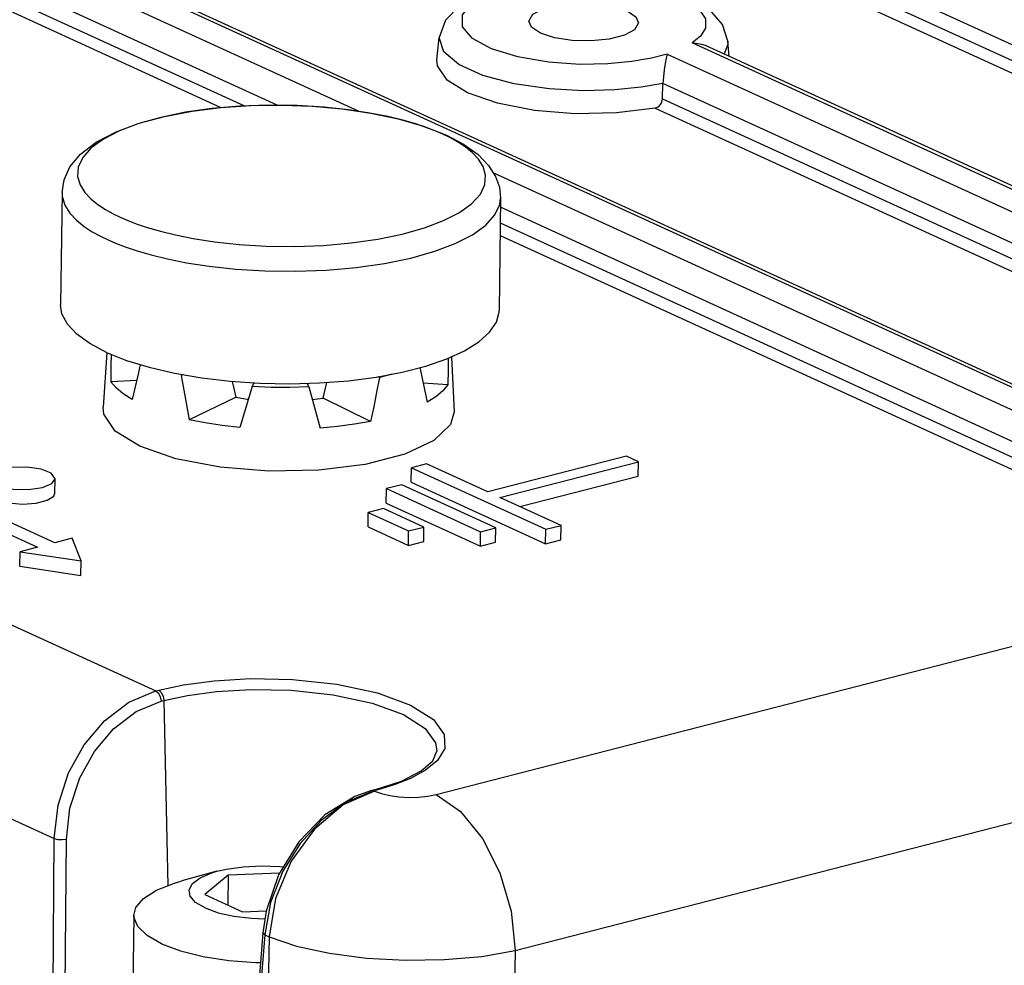
# Model space of a CAD drawing. Units: millimetres. Extents: x 31 to 394, y 39 to 274.
# Drawn here: x 146 to 153, y 249 to 256 of the extents above; entities that cross this region are included whole.
import ezdxf

# ---------------------------------------------------------------- set-up
doc = ezdxf.new("R2010")
doc.units = ezdxf.units.MM
doc.header["$LTSCALE"] = 23.1
doc.layers.get('0').update_dxf_attribs({"linetype": 'CONTINUOUS'})
doc.layers.add('AXES', color=7, linetype='CONTINUOUS')

msp = doc.modelspace()

# ---------------------------------------------------------------- linework, layer by layer
at = {"color": 9, "linetype": 'Continuous'}
for p, q in [((155.11356, 254.60777), (135.40982, 263.62469)), ((135.40104, 263.52116), (155.10478, 254.50424)), ((135.35317, 263.45763), (155.0569, 254.44071)), ((154.78183, 252.41545), (131.95246, 262.86274)), ((148.23424, 255.25778), (131.73707, 262.80729)), ((147.67339, 255.30082), (131.61737, 262.64846)), ((131.6086, 262.54493), (147.45066, 255.29521)), ((131.56072, 262.4814), (147.28817, 255.28412)), ((150.56781, 255.77186), (150.51108, 255.72572)), ((156.67806, 252.90356), (150.51108, 255.72572)), ((150.33982, 255.65009), (156.46267, 252.84812)), ((156.34297, 252.68928), (150.31178, 255.44931)), ((150.30835, 255.34333), (156.33419, 252.58576)), ((150.25918, 255.28039), (156.28632, 252.52222)), ((148.85484, 255.07832), (148.80687, 255.10161)), ((154.56645, 252.36), (149.15145, 254.83804)), ((146.20188, 254.7029), (146.20187, 254.70237)), ((154.44675, 252.20117), (149.20084, 254.60183)), ((149.19948, 254.49491), (154.43797, 252.09764)), ((149.19839, 254.40996), (154.39009, 252.03411)), ((141.98613, 253.51574), (146.84318, 251.29303)), ((141.25349, 252.52332), (146.1482, 250.28338)), ((148.76053, 250.58498), (154.39009, 252.03411)), ((146.84318, 251.29303), (146.86291, 251.29811)), ((146.87922, 251.22288), (146.89896, 251.22796)), ((146.89896, 251.22796), (146.9258, 249.96076)), ((149.30141, 249.51792), (154.93097, 250.96704)), ((148.47259, 250.65029), (148.35463, 250.61546)), ((148.3349, 250.61038), (148.31923, 250.6122)), ((148.35463, 250.61546), (148.3349, 250.61038)), ((148.3349, 250.61038), (148.3399, 250.60809)), ((148.35463, 250.61546), (148.33896, 250.61728)), ((148.3399, 250.60809), (148.38654, 250.59096)), ((148.38654, 250.59096), (148.44291, 250.57767)), ((146.13949, 249.15496), (146.1482, 250.28338)), ((146.2236, 249.15133), (146.23231, 250.27975)), ((147.62836, 249.84724), (147.58784, 249.62456)), ((147.66288, 249.8746), (147.61888, 249.61036)), ((147.61888, 249.61036), (147.47802, 242.18892)), ((147.58784, 249.62456), (147.50361, 248.5307)), ((147.58784, 249.62456), (147.61888, 249.61036)), ((149.30141, 249.51792), (149.16055, 242.09648))]:
    msp.add_line(p, q, dxfattribs=at)
at = {"color": 7, "linetype": 'Continuous'}
for p, q in [((154.84277, 252.4109), (132.19084, 262.77699)), ((148.76606, 255.61166), (148.78226, 255.76429)), ((156.739, 252.89902), (150.60182, 255.70754)), ((150.76354, 255.63354), (150.75503, 255.73919)), ((150.30835, 255.34333), (150.31178, 255.44931)), ((148.67451, 255.15611), (148.8308, 255.09478)), ((146.50918, 253.60916), (146.48344, 253.23415)), ((148.86666, 253.57772), (148.88279, 253.20362)), ((146.73729, 253.52599), (146.72173, 253.46108)), ((146.71131, 253.4166), (146.53606, 253.40808)), ((147.02986, 253.45693), (147.01664, 253.45059)), ((148.37369, 253.43785), (148.36359, 253.44282)), ((148.45917, 253.46084), (148.37369, 253.43785)), ((147.50337, 253.37636), (147.41837, 253.09586)), ((147.50337, 253.37636), (147.51513, 253.40138)), ((147.8765, 253.39807), (147.88907, 253.37274)), ((147.88907, 253.37274), (147.96691, 253.09071)), ((148.84001, 253.38646), (148.67236, 253.39774)), ((147.39212, 253.30272), (147.07125, 253.1488)), ((148.31252, 253.13715), (147.98689, 253.29714)), ((150.06282, 252.8988), (149.11471, 252.65474)), ((150.14372, 252.86178), (150.06282, 252.8988)), ((148.58996, 252.72123), (148.59121, 252.81973)), ((148.6955, 252.84658), (148.59121, 252.81973)), ((148.59121, 252.81973), (149.51052, 252.39903)), ((149.11471, 252.65474), (148.6955, 252.84658)), ((149.1956, 252.61772), (150.14372, 252.86178)), ((150.14246, 252.76328), (150.14372, 252.86178)), ((149.3329, 252.55489), (150.14246, 252.76328)), ((148.41972, 252.57881), (148.42097, 252.67731)), ((148.52526, 252.70415), (148.42097, 252.67731)), ((148.42097, 252.67731), (149.06448, 252.38282)), ((149.16878, 252.40967), (148.52526, 252.70415)), ((148.58996, 252.72123), (149.50926, 252.30054)), ((149.61481, 252.42588), (149.1956, 252.61772)), ((148.40099, 252.5407), (148.29669, 252.51385)), ((148.67678, 252.41449), (148.40099, 252.5407)), ((148.41972, 252.57881), (149.06323, 252.28432)), ((148.29544, 252.41535), (148.29669, 252.51385)), ((148.29669, 252.51385), (148.57249, 252.38764)), ((148.29544, 252.41535), (148.57123, 252.28914)), ((148.57249, 252.38764), (148.67678, 252.41449)), ((148.67552, 252.31599), (148.67678, 252.41449)), ((149.06448, 252.38282), (149.16878, 252.40967)), ((149.16752, 252.31117), (149.16878, 252.40967)), ((149.50926, 252.30054), (149.51052, 252.39903)), ((149.51052, 252.39903), (149.61481, 252.42588)), ((149.61355, 252.32738), (149.61481, 252.42588)), ((148.57123, 252.28914), (148.57249, 252.38764)), ((149.06323, 252.28432), (149.06448, 252.38282)), ((149.50926, 252.30054), (149.61355, 252.32738)), ((148.57123, 252.28914), (148.67552, 252.31599)), ((149.06323, 252.28432), (149.16752, 252.31117)), ((148.31924, 250.61216), (148.20343, 250.57172)), ((148.33896, 250.61728), (148.31923, 250.6122)), ((147.6891, 250.04604), (147.33812, 250.03332)), ((147.33812, 250.03332), (147.17944, 249.90045)), ((147.33812, 250.03332), (147.33552, 249.82902)), ((147.17944, 249.90045), (147.43684, 249.78265)), ((147.43684, 249.78265), (147.59786, 249.78849)), ((147.59756, 249.78761), (147.5754, 249.6394)), ((147.57537, 249.6394), (147.49114, 248.54554))]:
    msp.add_line(p, q, dxfattribs=at)
for points in [[(150.75503, 255.73919), (150.71843, 255.85293), (150.63139, 255.95156), (150.49647, 256.03336), (150.30327, 256.10143), (150.06874, 256.14724), (149.81768, 256.16747)], [(148.92124, 255.98092), (148.82455, 255.88151), (148.78226, 255.76429)], [(150.60182, 255.70749), (150.57872, 255.7163), (150.51113, 255.7257)], [(150.33969, 255.65015), (150.33399, 255.62285), (150.3267, 255.58547), (150.31989, 255.54151), (150.31468, 255.4946), (150.31178, 255.44931)], [(150.25918, 255.28039), (149.99493, 255.24762), (149.70943, 255.24224), (149.43342, 255.26452), (149.17942, 255.31349), (148.97548, 255.3841), (148.83509, 255.47106), (148.76925, 255.56846), (148.76594, 255.61165)], [(146.20188, 254.7029), (146.21557, 254.79079), (146.25631, 254.87873), (146.32811, 254.96491), (146.43527, 255.04693), (146.5725, 255.1186), (146.72987, 255.17713), (146.90349, 255.2238), (147.09085, 255.25942), (147.28887, 255.28421), (147.49422, 255.29817), (147.70329, 255.30127), (147.91227, 255.29351), (148.11738, 255.275), (148.31498, 255.24588), (148.50171, 255.20627), (148.67451, 255.15611)], [(150.25918, 255.28039), (150.28369, 255.29206), (150.30134, 255.31487), (150.30835, 255.34333)], [(148.8308, 255.09478), (148.94836, 255.03285), (149.04708, 254.96215), (149.11926, 254.88843), (149.1672, 254.81339), (149.19375, 254.73875), (149.20164, 254.66473)], [(146.53711, 253.59722), (146.53637, 253.51189), (146.53606, 253.40808)], [(148.84273, 253.56893), (148.84182, 253.49026), (148.84001, 253.38646)], [(148.65012, 253.50523), (148.66317, 253.44286), (148.68096, 253.35556), (148.69836, 253.26785)], [(146.68134, 253.28678), (146.62077, 253.32549), (146.57216, 253.36608), (146.53606, 253.40808)], [(146.72173, 253.46108), (146.70135, 253.37413), (146.68134, 253.28678)], [(147.01664, 253.45059), (147.03439, 253.35044), (147.05259, 253.24984), (147.07125, 253.1488)], [(147.39212, 253.30272), (147.36992, 253.40068), (147.36759, 253.41126)], [(147.98689, 253.29714), (148.01133, 253.39466), (148.01371, 253.40443)], [(148.37369, 253.43785), (148.35378, 253.33806), (148.33339, 253.23782), (148.31252, 253.13715)], [(147.88907, 253.37274), (147.76084, 253.36901), (147.63175, 253.37022), (147.50337, 253.37636)], [(148.84001, 253.38646), (148.80517, 253.34513), (148.75777, 253.30544), (148.69836, 253.26785)], [(147.39212, 253.30272), (147.42947, 253.296), (147.46794, 253.29013), (147.47687, 253.289)], [(147.913, 253.28618), (147.94974, 253.29112), (147.98689, 253.29714)], [(146.7349, 252.96679), (146.56622, 253.0714), (146.48773, 253.18778), (146.48345, 253.23408)], [(148.8828, 253.20373), (148.85987, 253.11659), (148.7453, 253.00573), (148.5467, 252.91273)], [(147.41837, 253.09586), (147.29787, 253.10927), (147.18173, 253.12698), (147.07125, 253.1488)], [(148.31252, 253.13715), (148.20267, 253.1174), (148.08704, 253.10187), (147.96691, 253.09071)], [(148.5467, 252.91273), (148.27504, 252.8428), (147.9593, 252.8034), (147.61713, 252.79669), (147.28381, 252.82347), (146.98027, 252.88192), (146.7349, 252.96679)], [(148.65784, 250.74616), (148.73707, 250.8163), (148.76476, 250.88097)], [(148.33896, 250.61728), (148.52371, 250.67721), (148.65784, 250.74616)], [(148.20343, 250.57172), (147.99949, 250.44552), (147.82063, 250.26139), (147.68258, 250.03536), (147.59756, 249.78761)]]:
    msp.add_lwpolyline(points, dxfattribs=at)
at = {"color": 9, "linetype": 'Continuous'}
for points in [[(149.5764, 256.15346), (149.81912, 256.15812), (150.05766, 256.13832), (150.27207, 256.09569), (150.44302, 256.03428), (150.5538, 255.96267), (150.60262, 255.8915), (150.60229, 255.82714), (150.56781, 255.77186)], [(150.33982, 255.65009), (150.23237, 255.62213), (150.09862, 255.5987), (149.93538, 255.58299), (149.74298, 255.5796), (149.52969, 255.59404), (149.3186, 255.62996), (149.13827, 255.68589), (149.00884, 255.75682), (148.94132, 255.83681), (148.94106, 255.91942), (149.00805, 255.99795), (149.13687, 256.06603)], [(150.31178, 255.44931), (150.16248, 255.42295), (149.98182, 255.40464), (149.76973, 255.39894), (149.53318, 255.41144), (149.29336, 255.44649), (149.07934, 255.5038), (148.91467, 255.57888), (148.8131, 255.66575), (148.78226, 255.76429)], [(150.75509, 255.7384), (150.75491, 255.71872), (150.73207, 255.65601), (150.72689, 255.65031)], [(148.69711, 255.14623), (148.6217, 255.17163), (148.53262, 255.1974), (148.42929, 255.22257), (148.30757, 255.2468), (148.16229, 255.26917), (147.9941, 255.28731), (147.80939, 255.29858), (147.61383, 255.30116), (147.41686, 255.29407), (147.22658, 255.27743), (147.04561, 255.2515)], [(147.04561, 255.2515), (146.87816, 255.21691), (146.72702, 255.17422), (146.59577, 255.12445), (146.48656, 255.06842), (146.40199, 255.00746), (146.34344, 254.94255), (146.31263, 254.87649), (146.30821, 254.8131), (146.32559, 254.7544), (146.35778, 254.70344), (146.39946, 254.65916), (146.44789, 254.61998), (146.5, 254.58576), (146.55208, 254.55684), (146.60005, 254.53355)], [(148.80687, 255.10161), (148.75882, 255.12244), (148.69711, 255.14623)], [(146.60005, 254.53355), (146.6481, 254.51272), (146.70981, 254.48893), (146.78522, 254.46353), (146.8743, 254.43776), (146.97763, 254.41259), (147.09935, 254.38836), (147.24463, 254.36599), (147.41282, 254.34785), (147.59753, 254.33658), (147.79309, 254.334), (147.99006, 254.34109), (148.18034, 254.35773), (148.36131, 254.38366), (148.52876, 254.41825), (148.6799, 254.46094), (148.81115, 254.51071), (148.92036, 254.56674), (149.00493, 254.62771), (149.06348, 254.69261), (149.09429, 254.75867), (149.09871, 254.82206), (149.08133, 254.88077), (149.04914, 254.93172), (149.00746, 254.976), (148.95904, 255.01518), (148.90692, 255.0494), (148.85484, 255.07832)], [(146.20187, 254.70237), (146.20316, 254.67901), (146.22182, 254.61595), (146.2564, 254.56123), (146.30116, 254.51366), (146.35318, 254.47158), (146.40915, 254.43483), (146.46509, 254.40376), (146.51662, 254.37875)], [(146.51662, 254.37875), (146.56822, 254.35638), (146.6345, 254.33083), (146.7155, 254.30355), (146.81118, 254.27586), (146.92217, 254.24882), (147.0529, 254.2228), (147.20894, 254.19878), (147.38959, 254.17929), (147.58798, 254.16719), (147.79803, 254.16441), (148.00958, 254.17203), (148.21396, 254.18991), (148.40834, 254.21775), (148.58819, 254.25491), (148.75052, 254.30075), (148.8915, 254.35421), (149.0088, 254.4144), (149.09963, 254.47988), (149.16252, 254.54959), (149.19562, 254.62054), (149.20164, 254.66473)], [(146.86291, 251.29811), (147.03287, 251.33446), (147.24157, 251.36265), (147.49108, 251.37752), (147.7783, 251.37217), (148.08077, 251.3399), (148.35971, 251.27996), (148.58625, 251.19683), (148.742, 251.09764), (148.81656, 250.99472), (148.8193, 250.90016), (148.77086, 250.81871), (148.68878, 250.75051)], [(146.1482, 250.28338), (146.17479, 250.51243), (146.24647, 250.73214), (146.35408, 250.9259), (146.49266, 251.08948), (146.65954, 251.21637), (146.84318, 251.29303)], [(146.84318, 251.29303), (146.86092, 251.27781), (146.87403, 251.2523), (146.87922, 251.22288)], [(146.86291, 251.29811), (146.88065, 251.28289), (146.89376, 251.25738), (146.89896, 251.22796)], [(146.89896, 251.22796), (147.06059, 251.26253), (147.25895, 251.28933), (147.49608, 251.30347), (147.76913, 251.29839), (148.05685, 251.26771), (148.32217, 251.21069), (148.53759, 251.13161), (148.68568, 251.03724), (148.75648, 250.93936), (148.76476, 250.88097)], [(146.23231, 250.27975), (146.25638, 250.49243), (146.32286, 250.69833), (146.42327, 250.88005), (146.55285, 251.03331), (146.7089, 251.15191), (146.87922, 251.22288)], [(148.68878, 250.75051), (148.58617, 250.69479), (148.47259, 250.65029)], [(148.3349, 250.61038), (148.14942, 250.53457), (147.97728, 250.41008), (147.83068, 250.25017), (147.71266, 250.06118), (147.62836, 249.84724)], [(148.3399, 250.60809), (148.12439, 250.51322), (147.92805, 250.3482), (147.76926, 250.12847), (147.66288, 249.8746)], [(148.44291, 250.57767), (148.50604, 250.56896), (148.57277, 250.56529), (148.63974, 250.56685), (148.70348, 250.57355), (148.76053, 250.58498)], [(148.76053, 250.58498), (148.92681, 250.46914), (149.07652, 250.2851), (149.19564, 250.0501), (149.27302, 249.78613), (149.30141, 249.51792)], [(146.1482, 250.28338), (146.17294, 250.27783), (146.20372, 250.27651), (146.23231, 250.27975)], [(147.58784, 249.62456), (147.57589, 249.63581), (147.57537, 249.6394)], [(147.61888, 249.61036), (147.80635, 249.54751), (148.03186, 249.49856), (148.28412, 249.46595), (148.55046, 249.45131), (148.81762, 249.45539), (149.07218, 249.47796), (149.30141, 249.51792)]]:
    msp.add_lwpolyline(points, dxfattribs=at)
at = {"layer": 'AXES', "color": 7, "linetype": 'Continuous'}
for p, q in [((146.20188, 254.7029), (146.19209, 253.93348)), ((149.20164, 254.66473), (149.19185, 253.89531)), ((146.50683, 253.60933), (146.64304, 253.55488)), ((146.64304, 253.55488), (146.7988, 253.50714)), ((146.7988, 253.50714), (146.97119, 253.46698)), ((148.35092, 253.44043), (148.52825, 253.47386)), ((148.52825, 253.47386), (148.69001, 253.5155)), ((146.97119, 253.46698), (147.15702, 253.43515)), ((148.16131, 253.41583), (148.35092, 253.44043)), ((146.15273, 252.30689), (144.71075, 252.96678)), ((145.00754, 252.74622), (146.03422, 252.27639)), ((146.15315, 252.64669), (146.1544, 252.74519)), ((146.27124, 252.3374), (146.15273, 252.30689)), ((146.33232, 252.18234), (146.27124, 252.3374)), ((146.03422, 252.27639), (145.9157, 252.24588)), ((145.91445, 252.14738), (145.9157, 252.24588)), ((145.9157, 252.24588), (146.33232, 252.18234)), ((145.91445, 252.14738), (146.33106, 252.08384)), ((146.33106, 252.08384), (146.33232, 252.18234)), ((147.26165, 250.05955), (147.02103, 249.99357)), ((146.69345, 249.75812), (146.68628, 249.19528))]:
    msp.add_line(p, q, dxfattribs=at)
for points in [[(149.39519, 255.87399), (149.42297, 255.9221), (149.49236, 255.95948), (149.59526, 255.98597), (149.71925, 255.99837), (149.84938, 255.99518), (149.96995, 255.97679), (150.06643, 255.94542)], [(150.06643, 255.94542), (150.12717, 255.90485), (150.1451, 255.86432)], [(149.47386, 255.79288), (149.41312, 255.83346), (149.39519, 255.87399)], [(150.1451, 255.86432), (150.11732, 255.8162), (150.04793, 255.77882), (149.94503, 255.75233), (149.82104, 255.73993), (149.69091, 255.74312), (149.57033, 255.76151), (149.47386, 255.79288)], [(146.50683, 253.60933), (146.39269, 253.66945), (146.30275, 253.73414), (146.23869, 253.80219), (146.2017, 253.87233), (146.19209, 253.9335)], [(148.69001, 253.5155), (148.83317, 253.56457), (148.95507, 253.62015), (149.05345, 253.68122), (149.12646, 253.74663), (149.17275, 253.81517), (149.19146, 253.88555), (149.19184, 253.89529)], [(147.15702, 253.43515), (147.3528, 253.41225), (147.55491, 253.39871), (147.75956, 253.39477), (147.96296, 253.40051), (148.16131, 253.41583)], [(146.15439, 252.74526), (146.12795, 252.78249), (146.05905, 252.81028), (145.96239, 252.82475), (145.85867, 252.8228)], [(145.70455, 252.75105), (145.71907, 252.72277), (145.77753, 252.69228), (145.86851, 252.67374), (145.97253, 252.67111), (146.06732, 252.68495), (146.13258, 252.71231), (146.15439, 252.74526)], [(145.70332, 252.6525), (145.71263, 252.62963), (145.75931, 252.59997), (145.83687, 252.57937), (145.93113, 252.57162), (146.02486, 252.57813), (146.10089, 252.5977), (146.14533, 252.62676), (146.15299, 252.64675)], [(147.18072, 249.80875), (147.11577, 249.84709), (147.07871, 249.88941), (147.07168, 249.93324), (147.09509, 249.97605), (147.14758, 250.01534), (147.22611, 250.04882), (147.26162, 250.05952)], [(147.26162, 250.05952), (147.32611, 250.07456), (147.44176, 250.09106), (147.56635, 250.09736), (147.69264, 250.09309), (147.7161, 250.09025)], [(146.69345, 249.75812), (146.70766, 249.81177), (146.76015, 249.87375), (146.84905, 249.93017), (146.97048, 249.97857), (147.02103, 249.99357)], [(147.18072, 249.80875), (147.26978, 249.77661), (147.37776, 249.75255), (147.4984, 249.73796), (147.58968, 249.73487)], [(146.88229, 249.56363), (146.78315, 249.62011), (146.71942, 249.68212), (146.69388, 249.74695), (146.69345, 249.75812)], [(146.88229, 249.56363), (147.01251, 249.51515), (147.16811, 249.47678), (147.34231, 249.45022), (147.52747, 249.43661), (147.55975, 249.4366)]]:
    msp.add_lwpolyline(points, dxfattribs=at)

doc.saveas('drawing.dxf')
